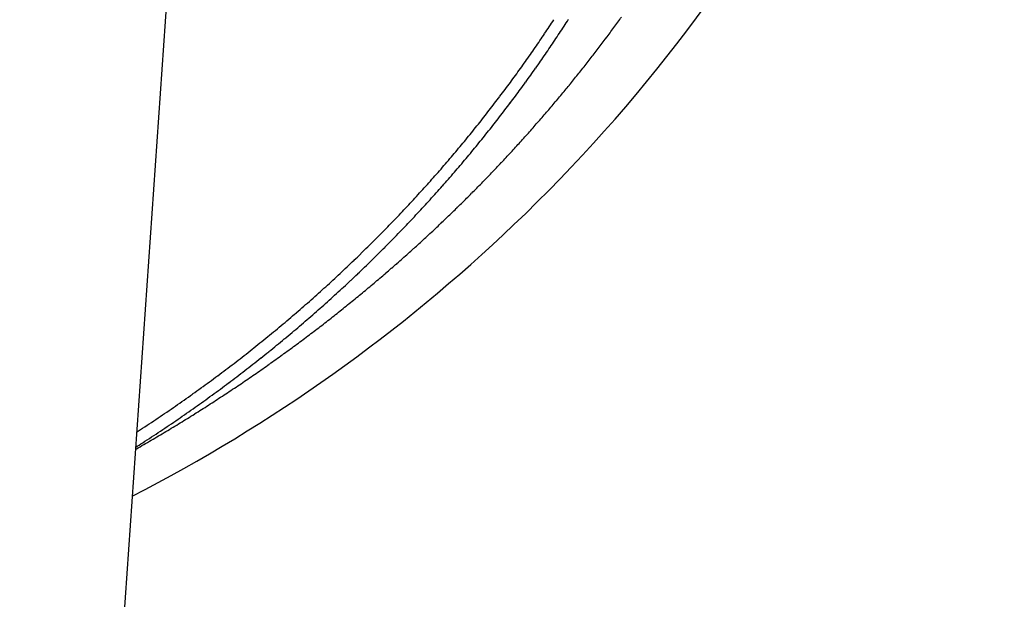
# Model space of a CAD drawing. Units: millimetres. Extents: x 2013 to 3879, y -4128 to -2477.
# Drawn here: x 2729 to 2747, y -3692 to -3681 of the extents above; entities that cross this region are included whole.
import ezdxf

# ---------------------------------------------------------------- set-up
doc = ezdxf.new("R2010")
doc.units = ezdxf.units.MM
doc.layers.add('PV-2A3', color=7, linetype='Continuous')

# ---------------------------------------------------------------- blocks, each defined once
blk = doc.blocks.new('*U76')
at = {"layer": 'PV-2A3'}
blk.add_line((2734.272, -1284.988), (2728.696, -1365.339), dxfattribs=at)
for centre, major_axis, ratio, start_param, end_param in [((2693.874, -1289.867), (-41.562, 42.328), 0.796266, 3.273719, 3.276188), ((2692.372, -1295.951), (-44.897, 33.035), 0.800144, 3.177578, 3.180973), ((2692.283, -1296.106), (-45.056, 32.791), 0.800074, 3.178446, 3.181827), ((2692.093, -1296.017), (-45.402, 33.042), 0.800074, 3.179306, 3.182661), ((2692.003, -1296.17), (-45.561, 32.799), 0.799992, 3.180163, 3.183504), ((2693.978, -1289.591), (-41.312, 42.721), 0.795772, 3.272484, 3.274965), ((2693.927, -1289.728), (-41.436, 42.526), 0.79602, 3.273125, 3.2756), ((2692.459, -1295.796), (-44.74, 33.279), 0.800202, 3.176681, 3.180089), ((2692.183, -1295.86), (-45.241, 33.288), 0.800144, 3.178464, 3.181833), ((2694.03, -1289.452), (-41.188, 42.919), 0.795513, 3.271858, 3.274345), ((2692.546, -1295.639), (-44.582, 33.525), 0.800248, 3.175799, 3.179221), ((2692.359, -1295.547), (-44.923, 33.781), 0.800248, 3.176737, 3.180132), ((2692.271, -1295.705), (-45.083, 33.533), 0.800202, 3.177593, 3.180975), ((2694.131, -1289.172), (-40.94, 43.314), 0.794977, 3.270558, 3.273057), ((2694.081, -1289.312), (-41.064, 43.116), 0.795249, 3.271215, 3.273708), ((2692.717, -1295.323), (-44.268, 34.019), 0.800304, 3.174, 3.177448), ((2692.632, -1295.483), (-44.426, 33.77), 0.800282, 3.174892, 3.178327), ((2692.445, -1295.389), (-44.765, 34.029), 0.800282, 3.175856, 3.179265), ((2694.232, -1288.886), (-40.693, 43.715), 0.794408, 3.269252, 3.271763), ((2694.183, -1289.027), (-40.814, 43.518), 0.794691, 3.269941, 3.272446), ((2692.799, -1295.166), (-44.114, 34.264), 0.800314, 3.173058, 3.17652), ((2692.531, -1295.229), (-44.607, 34.279), 0.800304, 3.17499, 3.178412), ((2694.331, -1288.595), (-40.444, 44.121), 0.793803, 3.267942, 3.270464), ((2694.281, -1288.743), (-40.57, 43.915), 0.794113, 3.268576, 3.271092), ((2692.964, -1294.842), (-43.801, 34.768), 0.800297, 3.171253, 3.17474), ((2692.882, -1295.004), (-43.957, 34.515), 0.800312, 3.172157, 3.175632), ((2692.698, -1294.908), (-44.293, 34.779), 0.800312, 3.1732, 3.176647), ((2692.614, -1295.07), (-44.451, 34.526), 0.800314, 3.174074, 3.177509), ((2694.426, -1288.304), (-40.2, 44.524), 0.793177, 3.266539, 3.269073), ((2694.378, -1288.451), (-40.323, 44.321), 0.793496, 3.267234, 3.269762), ((2693.044, -1294.68), (-43.647, 35.017), 0.800271, 3.1703, 3.1738), ((2692.78, -1294.744), (-44.135, 35.033), 0.800297, 3.172322, 3.175782), ((2694.522, -1288.005), (-39.954, 44.937), 0.79251, 3.265163, 3.267708), ((2694.474, -1288.155), (-40.077, 44.73), 0.792847, 3.265858, 3.268398), ((2693.202, -1294.351), (-43.338, 35.525), 0.80018, 3.16843, 3.171954), ((2693.123, -1294.516), (-43.493, 35.27), 0.800232, 3.169366, 3.172879), ((2692.941, -1294.416), (-43.824, 35.539), 0.800232, 3.170488, 3.173973), ((2692.861, -1294.581), (-43.98, 35.284), 0.800271, 3.171395, 3.174868), ((2694.615, -1287.704), (-39.71, 45.349), 0.791818, 3.263721, 3.266278), ((2694.568, -1287.857), (-39.834, 45.14), 0.792173, 3.264421, 3.266972), ((2693.279, -1294.184), (-43.184, 35.781), 0.800116, 3.167491, 3.171027), ((2693.02, -1294.249), (-43.668, 35.795), 0.80018, 3.169578, 3.173075), ((2694.707, -1287.396), (-39.466, 45.768), 0.791088, 3.262278, 3.264846), ((2694.661, -1287.55), (-39.588, 45.558), 0.791456, 3.263008, 3.26557), ((2693.356, -1294.015), (-43.03, 36.038), 0.800039, 3.16655, 3.170099), ((2693.098, -1294.081), (-43.513, 36.053), 0.800116, 3.168666, 3.172175), ((2694.752, -1287.241), (-39.345, 45.977), 0.790713, 3.261531, 3.264105), ((2693.507, -1293.673), (-42.721, 36.559), 0.799845, 3.164665, 3.168237), ((2693.432, -1293.845), (-42.876, 36.298), 0.799949, 3.165608, 3.169169), ((2693.253, -1293.74), (-43.201, 36.574), 0.799949, 3.166837, 3.17037), ((2693.176, -1293.911), (-43.357, 36.313), 0.800039, 3.167752, 3.171273), ((2694.841, -1286.925), (-39.101, 46.403), 0.789932, 3.26005, 3.262635), ((2694.797, -1287.084), (-39.223, 46.19), 0.790327, 3.260796, 3.263376), ((2693.581, -1293.501), (-42.569, 36.819), 0.79973, 3.163698, 3.167282), ((2693.328, -1293.567), (-43.046, 36.837), 0.799845, 3.16592, 3.169465), ((2694.929, -1286.605), (-38.859, 46.833), 0.789117, 3.258537, 3.261133), ((2694.885, -1286.769), (-38.983, 46.613), 0.789538, 3.259258, 3.261849), ((2693.727, -1293.15), (-42.262, 37.348), 0.799457, 3.161787, 3.165394), ((2693.654, -1293.327), (-42.416, 37.082), 0.799601, 3.162732, 3.166328), ((2693.476, -1293.219), (-42.738, 37.363), 0.799601, 3.164041, 3.167609), ((2693.403, -1293.394), (-42.892, 37.099), 0.79973, 3.164981, 3.168537), ((2695.015, -1286.282), (-38.619, 47.263), 0.788276, 3.256959, 3.259566), ((2694.972, -1286.445), (-38.74, 47.046), 0.788704, 3.25774, 3.260341), ((2693.799, -1292.971), (-42.108, 37.617), 0.7993, 3.160843, 3.16446), ((2693.55, -1293.041), (-42.582, 37.632), 0.799457, 3.163124, 3.166702), ((2695.1, -1285.951), (-38.378, 47.701), 0.787394, 3.255378, 3.257996), ((2695.057, -1286.118), (-38.499, 47.48), 0.787842, 3.256162, 3.258774), ((2693.869, -1292.792), (-41.955, 37.885), 0.79913, 3.159877, 3.163506), ((2693.694, -1292.68), (-42.272, 38.172), 0.79913, 3.161267, 3.164868), ((2693.623, -1292.861), (-42.427, 37.902), 0.7993, 3.162206, 3.165796), ((2695.183, -1285.613), (-38.137, 48.145), 0.786472, 3.253785, 3.256414), ((2695.142, -1285.784), (-38.258, 47.922), 0.786939, 3.254578, 3.257201), ((2694.009, -1292.426), (-41.647, 38.43), 0.798745, 3.157969, 3.16162), ((2693.939, -1292.611), (-41.802, 38.156), 0.798945, 3.158912, 3.162551), ((2693.764, -1292.497), (-42.118, 38.444), 0.798945, 3.16033, 3.163941), ((2695.265, -1285.271), (-37.898, 48.593), 0.785519, 3.25214, 3.254779), ((2695.224, -1285.446), (-38.02, 48.364), 0.786008, 3.252933, 3.255567), ((2694.077, -1292.242), (-41.495, 38.703), 0.798534, 3.156985, 3.160647), ((2693.835, -1292.311), (-41.962, 38.721), 0.798745, 3.159415, 3.163037), ((2695.345, -1284.924), (-37.66, 49.044), 0.784532, 3.250456, 3.253106), ((2695.305, -1285.098), (-37.779, 48.818), 0.785029, 3.251305, 3.253949), ((2694.212, -1291.862), (-41.186, 39.262), 0.798061, 3.155088, 3.15877), ((2694.145, -1292.052), (-41.34, 38.982), 0.798304, 3.156046, 3.159718), ((2693.972, -1291.935), (-41.652, 39.276), 0.798304, 3.157546, 3.161189), ((2693.903, -1292.126), (-41.808, 38.995), 0.798534, 3.158458, 3.162091), ((2695.424, -1284.567), (-37.421, 49.504), 0.783501, 3.248766, 3.251426), ((2695.385, -1284.746), (-37.541, 49.273), 0.78402, 3.249617, 3.252272), ((2694.279, -1291.67), (-41.033, 39.543), 0.797803, 3.154132, 3.157824), ((2694.04, -1291.744), (-41.497, 39.558), 0.798061, 3.156615, 3.160269), ((2695.502, -1284.205), (-37.184, 49.969), 0.782432, 3.247043, 3.249713), ((2695.464, -1284.385), (-37.301, 49.738), 0.782967, 3.247923, 3.250589), ((2694.409, -1291.277), (-40.724, 40.115), 0.79724, 3.152227, 3.155939), ((2694.344, -1291.476), (-40.88, 39.825), 0.797532, 3.153156, 3.156858), ((2694.173, -1291.355), (-41.187, 40.125), 0.797532, 3.154739, 3.158412), ((2694.107, -1291.55), (-41.342, 39.841), 0.797803, 3.155687, 3.15935), ((2695.578, -1283.836), (-36.947, 50.439), 0.781327, 3.245284, 3.247964), ((2695.54, -1284.021), (-37.065, 50.203), 0.781884, 3.246168, 3.248843), ((2694.473, -1291.079), (-40.57, 40.402), 0.796936, 3.151258, 3.15498), ((2694.239, -1291.155), (-41.03, 40.416), 0.79724, 3.153837, 3.15752), ((2695.653, -1283.46), (-36.711, 50.915), 0.780184, 3.243488, 3.246179), ((2695.616, -1283.647), (-36.828, 50.679), 0.780754, 3.244409, 3.247094), ((2694.6, -1290.673), (-40.261, 40.987), 0.796278, 3.149351, 3.153092), ((2694.537, -1290.875), (-40.414, 40.696), 0.796612, 3.150335, 3.154067), ((2694.368, -1290.75), (-40.718, 41.002), 0.796612, 3.152001, 3.155703), ((2694.304, -1290.955), (-40.875, 40.706), 0.796936, 3.152896, 3.156588), ((2695.726, -1283.074), (-36.474, 51.402), 0.778992, 3.241688, 3.244389), ((2695.69, -1283.266), (-36.592, 51.16), 0.779587, 3.242609, 3.245305), ((2694.663, -1290.463), (-40.105, 41.287), 0.79592, 3.148435, 3.152186), ((2694.431, -1290.546), (-40.563, 41.294), 0.796278, 3.151044, 3.154756), ((2695.799, -1282.681), (-36.239, 51.894), 0.77776, 3.239851, 3.242562), ((2695.762, -1282.881), (-36.358, 51.644), 0.778389, 3.240751, 3.243457), ((2694.785, -1290.04), (-39.793, 41.89), 0.795158, 3.146552, 3.150321), ((2694.723, -1290.255), (-39.951, 41.583), 0.795552, 3.147458, 3.151218), ((2694.556, -1290.126), (-40.25, 41.895), 0.795552, 3.149207, 3.152937), ((2694.495, -1290.335), (-40.405, 41.596), 0.79592, 3.150156, 3.153877), ((2695.869, -1282.279), (-36.004, 52.393), 0.776487, 3.237981, 3.240702), ((2695.834, -1282.482), (-36.122, 52.141), 0.777133, 3.23891, 3.241626), ((2694.845, -1289.824), (-39.638, 42.194), 0.794752, 3.145605, 3.149383), ((2694.619, -1289.909), (-40.091, 42.203), 0.795158, 3.148329, 3.152068), ((2695.939, -1281.871), (-35.771, 52.898), 0.775176, 3.236069, 3.2388), ((2695.904, -1282.078), (-35.888, 52.642), 0.775843, 3.237011, 3.239737), ((2694.964, -1289.384), (-39.326, 42.813), 0.793885, 3.143725, 3.147521), ((2694.905, -1289.606), (-39.482, 42.502), 0.794328, 3.144663, 3.14845), ((2694.679, -1289.692), (-39.934, 42.51), 0.794752, 3.147409, 3.151157), ((2696.007, -1281.453), (-35.538, 53.412), 0.773819, 3.234128, 3.236868), ((2695.973, -1281.663), (-35.654, 53.153), 0.774504, 3.235099, 3.237835), ((2695.023, -1289.157), (-39.168, 43.131), 0.79342, 3.142816, 3.14662), ((2694.799, -1289.249), (-39.619, 43.133), 0.793885, 3.145586, 3.149351), ((2694.74, -1289.472), (-39.777, 42.82), 0.794328, 3.146496, 3.150252), ((2696.074, -1281.024), (-35.304, 53.936), 0.77241, 3.232177, 3.234927), ((2696.04, -1281.24), (-35.421, 53.672), 0.773123, 3.233149, 3.235894), ((2695.138, -1288.696), (-38.853, 43.77), 0.792438, 3.140964, 3.144785), ((2695.08, -1288.93), (-39.012, 43.446), 0.792942, 3.141868, 3.14568), ((2694.859, -1289.02), (-39.46, 43.452), 0.79342, 3.144704, 3.148478), ((2696.139, -1280.588), (-35.073, 54.465), 0.770967, 3.230164, 3.232924), ((2696.106, -1280.808), (-35.189, 54.199), 0.771696, 3.231169, 3.233924), ((2695.194, -1288.46), (-38.695, 44.096), 0.791916, 3.140051, 3.143879), ((2694.975, -1288.557), (-39.142, 44.096), 0.792438, 3.142909, 3.146699), ((2694.917, -1288.792), (-39.302, 43.77), 0.792942, 3.143784, 3.147566), ((2696.203, -1280.14), (-34.842, 55.005), 0.769471, 3.228136, 3.230905), ((2696.171, -1280.366), (-34.958, 54.733), 0.770228, 3.229147, 3.231911), ((2695.305, -1287.978), (-38.379, 44.756), 0.790815, 3.138209, 3.142054), ((2695.25, -1288.22), (-38.536, 44.425), 0.791374, 3.139137, 3.142974), ((2695.032, -1288.319), (-38.982, 44.423), 0.791916, 3.142023, 3.145821), ((2696.266, -1279.682), (-34.612, 55.556), 0.767926, 3.226079, 3.228857), ((2696.235, -1279.912), (-34.727, 55.28), 0.768701, 3.227118, 3.229892), ((2695.361, -1287.729), (-38.218, 45.095), 0.790226, 3.137331, 3.141183), ((2695.144, -1287.834), (-38.663, 45.087), 0.790815, 3.140238, 3.144052), ((2695.089, -1288.078), (-38.822, 44.754), 0.791374, 3.141138, 3.144944), ((2696.328, -1279.214), (-34.383, 56.115), 0.766335, 3.223982, 3.226771), ((2696.297, -1279.451), (-34.498, 55.832), 0.767142, 3.225022, 3.227806), ((2695.468, -1287.222), (-37.899, 45.779), 0.788995, 3.135524, 3.139392), ((2695.415, -1287.479), (-38.059, 45.434), 0.789624, 3.136413, 3.140273), ((2695.255, -1287.332), (-38.34, 45.77), 0.789624, 3.138498, 3.142327), ((2695.2, -1287.583), (-38.501, 45.429), 0.790226, 3.139387, 3.143209), ((2696.388, -1278.732), (-34.153, 56.686), 0.764687, 3.221869, 3.224667), ((2696.358, -1278.976), (-34.268, 56.398), 0.765522, 3.22292, 3.225713), ((2695.521, -1286.963), (-37.739, 46.127), 0.788346, 3.134622, 3.138497), ((2695.309, -1287.074), (-38.178, 46.117), 0.788995, 3.137637, 3.141473), ((2696.447, -1278.242), (-33.926, 57.265), 0.763, 3.219699, 3.222506), ((2696.417, -1278.49), (-34.04, 56.972), 0.763855, 3.220779, 3.223581), ((2695.626, -1286.429), (-37.415, 46.84), 0.786972, 3.132867, 3.136756), ((2695.574, -1286.699), (-37.577, 46.481), 0.787671, 3.133741, 3.137623), ((2695.416, -1286.547), (-37.854, 46.824), 0.787671, 3.13591, 3.13976), ((2695.363, -1286.813), (-38.017, 46.467), 0.788346, 3.136762, 3.140606), ((2696.504, -1277.736), (-33.699, 57.858), 0.761252, 3.217516, 3.220332), ((2696.476, -1277.992), (-33.813, 57.558), 0.762137, 3.218602, 3.221414), ((2695.677, -1286.156), (-37.254, 47.202), 0.786251, 3.131984, 3.13588), ((2695.468, -1286.275), (-37.691, 47.185), 0.786972, 3.135064, 3.138921), ((2696.561, -1277.219), (-33.472, 58.461), 0.759454, 3.215294, 3.218119), ((2696.532, -1277.483), (-33.587, 58.154), 0.760371, 3.216387, 3.219207), ((2695.778, -1285.595), (-36.929, 47.939), 0.784737, 3.130223, 3.134133), ((2695.728, -1285.878), (-37.092, 47.568), 0.785507, 3.1311, 3.135003), ((2695.571, -1285.721), (-37.364, 47.917), 0.785507, 3.133353, 3.137224), ((2695.52, -1286), (-37.527, 47.549), 0.786251, 3.134209, 3.138073), ((2696.616, -1276.689), (-33.247, 59.077), 0.757602, 3.213036, 3.21587), ((2696.588, -1276.957), (-33.36, 58.766), 0.758538, 3.214163, 3.216992), ((2695.876, -1285.011), (-36.601, 48.7), 0.783112, 3.128511, 3.132433), ((2695.827, -1285.305), (-36.765, 48.318), 0.783935, 3.129375, 3.133291), ((2695.622, -1285.436), (-37.2, 48.29), 0.784737, 3.132504, 3.136381), ((2696.669, -1276.145), (-33.024, 59.704), 0.755699, 3.210739, 3.213582), ((2696.643, -1276.419), (-33.135, 59.389), 0.756657, 3.211893, 3.214732), ((2695.925, -1284.711), (-36.437, 49.087), 0.782262, 3.12765, 3.131579), ((2695.722, -1284.848), (-36.869, 49.056), 0.783112, 3.130848, 3.134737), ((2695.672, -1285.144), (-37.034, 48.672), 0.783935, 3.131684, 3.135567), ((2696.748, -1275.299), (-32.688, 60.675), 0.752724, 3.207254, 3.21011), ((2696.722, -1275.585), (-32.8, 60.348), 0.753729, 3.208427, 3.211278), ((2696.696, -1275.867), (-32.911, 60.025), 0.75472, 3.209588, 3.212436), ((2696.02, -1284.092), (-36.106, 49.882), 0.780469, 3.125972, 3.129913), ((2695.973, -1284.406), (-36.273, 49.481), 0.781382, 3.126799, 3.130734), ((2695.819, -1284.24), (-36.537, 49.841), 0.781382, 3.129192, 3.133094), ((2695.771, -1284.547), (-36.703, 49.445), 0.782262, 3.130015, 3.133911), ((2696.798, -1274.719), (-32.468, 61.336), 0.75068, 3.204868, 3.207733), ((2696.773, -1275.012), (-32.578, 61.002), 0.751713, 3.206059, 3.20892), ((2696.067, -1283.777), (-35.942, 50.285), 0.779537, 3.125111, 3.129058), ((2695.867, -1283.924), (-36.369, 50.245), 0.780469, 3.128392, 3.1323), ((2696.847, -1274.118), (-32.246, 62.018), 0.748557, 3.202478, 3.205352), ((2696.822, -1274.422), (-32.357, 61.674), 0.74963, 3.203671, 3.206541), ((2696.158, -1283.122), (-35.609, 51.114), 0.777573, 3.123442, 3.1274), ((2696.112, -1283.454), (-35.776, 50.694), 0.778577, 3.124254, 3.128206), ((2695.961, -1283.282), (-36.036, 51.061), 0.778577, 3.12673, 3.130649), ((2695.914, -1283.606), (-36.203, 50.65), 0.779537, 3.12756, 3.131473), ((2696.895, -1273.502), (-32.026, 62.714), 0.746381, 3.200042, 3.202924), ((2696.871, -1273.815), (-32.137, 62.361), 0.747487, 3.201248, 3.204126), ((2696.247, -1282.441), (-35.275, 51.967), 0.775488, 3.124058, 3.125744), ((2696.203, -1282.786), (-35.442, 51.536), 0.77655, 3.122594, 3.126557), ((2696.052, -1282.61), (-35.699, 51.908), 0.77655, 3.125126, 3.129055), ((2696.007, -1282.947), (-35.866, 51.484), 0.777573, 3.125946, 3.12987), ((2696.941, -1272.87), (-31.809, 63.423), 0.744152, 3.197556, 3.200447), ((2696.918, -1273.192), (-31.919, 63.062), 0.745287, 3.198785, 3.201671), ((2696.097, -1282.263), (-35.529, 52.342), 0.775488, 3.124335, 3.128269), ((2697.007, -1271.888), (-31.484, 64.521), 0.740683, 3.193772, 3.196675), ((2696.986, -1272.215), (-31.59, 64.156), 0.741836, 3.195069, 3.197968), ((2696.963, -1272.547), (-31.7, 63.785), 0.74301, 3.196305, 3.1992), ((2697.05, -1271.204), (-31.269, 65.279), 0.738275, 3.193733, 3.194134), ((2696.142, -1281.908), (-35.359, 52.784), 0.774393, 3.124348, 3.127485), ((2697.029, -1271.546), (-31.375, 64.901), 0.739478, 3.192515, 3.195422)]:
    blk.add_ellipse(centre, major_axis=major_axis, ratio=ratio, start_param=start_param, end_param=end_param, dxfattribs=at)
blk.add_open_spline([(2730.729, -1336.039), (2733.255, -1334.741), (2735.589, -1333.081), (2739.906, -1328.961), (2741.821, -1326.433), (2744.747, -1320.913), (2745.758, -1317.921), (2746.365, -1314.251), (2746.445, -1313.65), (2746.506, -1313.047)], degree=3, knots=[5.193367, 5.193367, 5.193367, 5.193367, 5.4820742, 5.4820742, 5.8021079, 5.8021079, 6.1217523, 6.1217523, 6.1839272, 6.1839272, 6.1839272, 6.1839272], dxfattribs=at)

msp = doc.modelspace()

# ---------------------------------------------------------------- block references
at = {"layer": 'PV-2A3'}
msp.add_blockref('*U76', (0, -2353.628), dxfattribs=at)

doc.saveas('drawing.dxf')
